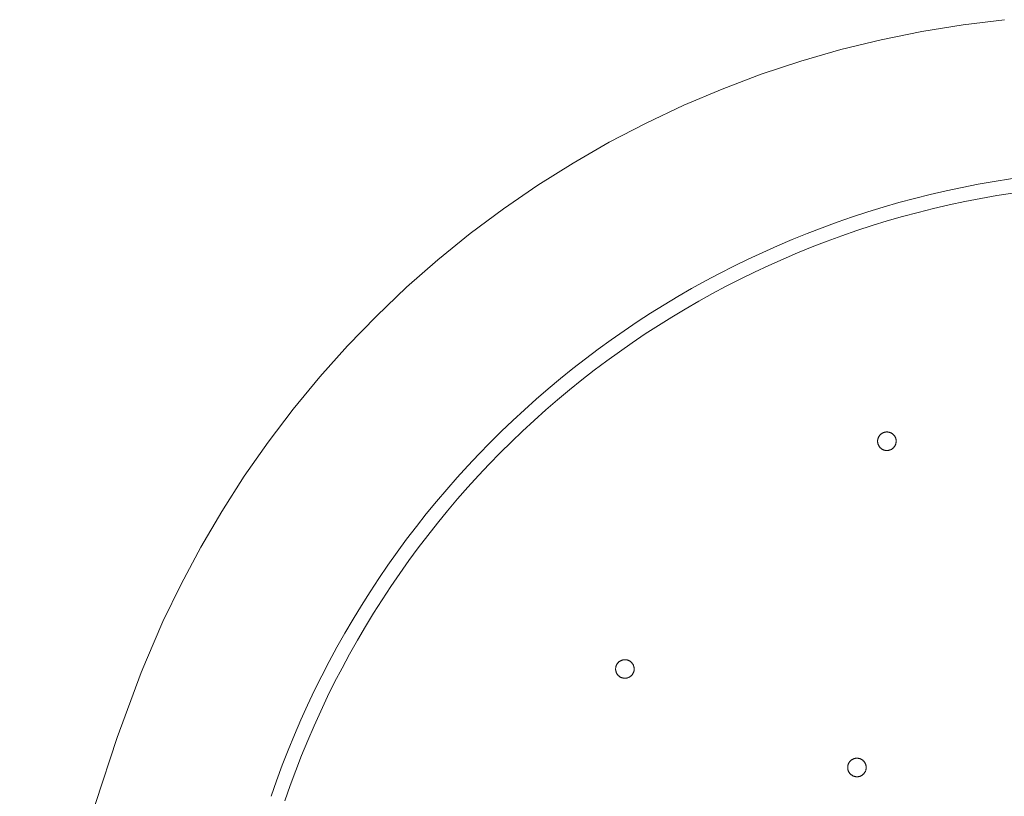
# Model space of a CAD drawing. Units: inches. Extents: x -21.1 to -2.3, y -7.3 to 14.2.
# Drawn here: x -11.8 to -9.6, y 1.5 to 3.2 of the extents above; entities that cross this region are included whole.
import ezdxf

# ---------------------------------------------------------------- set-up
doc = ezdxf.new("R2010")
doc.units = ezdxf.units.IN
doc.header["$MEASUREMENT"] = 0
doc.layers.add('1698.254', color=7, linetype='Continuous', lineweight=9)

# ---------------------------------------------------------------- blocks, each defined once
blk = doc.blocks.new('AMSTD_Spectra_Duo_1698.254_Front View')
at = {"layer": '1698.254'}
for p, q in [((-2.8877, 1.7866), (-2.887, 1.7869)), ((-2.887, 1.7869), (-2.8862, 1.7871)), ((-2.8862, 1.7871), (-2.8855, 1.7873)), ((-2.8855, 1.7873), (-2.8847, 1.7875)), ((-2.8847, 1.7875), (-2.8839, 1.7877)), ((-2.8839, 1.7877), (-2.8831, 1.7878)), ((-2.8831, 1.7878), (-2.8823, 1.7879)), ((-2.8823, 1.7879), (-2.8815, 1.788)), ((-2.8815, 1.788), (-2.8807, 1.788)), ((-2.8807, 1.788), (-2.8803, 1.788)), ((-2.8803, 1.788), (-2.8795, 1.788)), ((-2.8795, 1.788), (-2.8787, 1.788)), ((-2.8787, 1.788), (-2.8779, 1.7879)), ((-2.8779, 1.7879), (-2.8771, 1.7878)), ((-2.8771, 1.7878), (-2.8763, 1.7876)), ((-2.8763, 1.7876), (-2.8755, 1.7874)), ((-2.8755, 1.7874), (-2.8747, 1.7872)), ((-2.8747, 1.7872), (-2.874, 1.787)), ((-2.874, 1.787), (-2.8732, 1.7867)), ((-2.9003, 1.7694), (-2.9002, 1.7702)), ((-2.9003, 1.7686), (-2.9003, 1.7694)), ((-2.9003, 1.7678), (-2.9003, 1.7686)), ((-2.9003, 1.767), (-2.9003, 1.7678)), ((-2.9002, 1.7662), (-2.9003, 1.767)), ((-2.9002, 1.7702), (-2.9001, 1.771)), ((-2.9001, 1.7654), (-2.9002, 1.7662)), ((-2.9001, 1.771), (-2.9, 1.7718)), ((-2.9, 1.7718), (-2.8998, 1.7725)), ((-2.8998, 1.7725), (-2.8996, 1.7733)), ((-2.8996, 1.7733), (-2.8994, 1.7741)), ((-2.8994, 1.7741), (-2.8991, 1.7748)), ((-2.8991, 1.7748), (-2.8988, 1.7756)), ((-2.8988, 1.7756), (-2.8985, 1.7763)), ((-2.8985, 1.7763), (-2.8982, 1.777)), ((-2.8982, 1.777), (-2.8978, 1.7778)), ((-2.8978, 1.7778), (-2.8974, 1.7784)), ((-2.8974, 1.7784), (-2.8969, 1.7791)), ((-2.8969, 1.7791), (-2.8965, 1.7798)), ((-2.8965, 1.7798), (-2.896, 1.7804)), ((-2.896, 1.7804), (-2.8955, 1.781)), ((-2.8955, 1.781), (-2.895, 1.7816)), ((-2.895, 1.7816), (-2.8944, 1.7822)), ((-2.8944, 1.7822), (-2.8938, 1.7828)), ((-2.8938, 1.7828), (-2.8932, 1.7833)), ((-2.8932, 1.7833), (-2.8926, 1.7838)), ((-2.8926, 1.7838), (-2.8919, 1.7843)), ((-2.8919, 1.7843), (-2.8913, 1.7847)), ((-2.8913, 1.7847), (-2.8906, 1.7852)), ((-2.8906, 1.7852), (-2.8899, 1.7856)), ((-2.8899, 1.7856), (-2.8892, 1.7859)), ((-2.8892, 1.7859), (-2.8885, 1.7863)), ((-2.8885, 1.7863), (-2.8877, 1.7866)), ((-2.8732, 1.7867), (-2.8725, 1.7864)), ((-2.8725, 1.7864), (-2.8717, 1.7861)), ((-2.8717, 1.7861), (-2.871, 1.7858)), ((-2.871, 1.7858), (-2.8703, 1.7854)), ((-2.8703, 1.7854), (-2.8696, 1.785)), ((-2.8696, 1.785), (-2.869, 1.7845)), ((-2.869, 1.7845), (-2.8683, 1.7841)), ((-2.8683, 1.7841), (-2.8677, 1.7836)), ((-2.8677, 1.7836), (-2.8671, 1.7831)), ((-2.8671, 1.7831), (-2.8665, 1.7825)), ((-2.8665, 1.7825), (-2.8659, 1.7819)), ((-2.8659, 1.7819), (-2.8654, 1.7814)), ((-2.8654, 1.7814), (-2.8648, 1.7808)), ((-2.8648, 1.7808), (-2.8643, 1.7801)), ((-2.8643, 1.7801), (-2.8639, 1.7795)), ((-2.8639, 1.7795), (-2.8634, 1.7788)), ((-2.8634, 1.7788), (-2.863, 1.7781)), ((-2.863, 1.7781), (-2.8626, 1.7774)), ((-2.8626, 1.7774), (-2.8622, 1.7767)), ((-2.8622, 1.7767), (-2.8619, 1.776)), ((-2.8619, 1.776), (-2.8616, 1.7752)), ((-2.8616, 1.7752), (-2.8613, 1.7745)), ((-2.8613, 1.7745), (-2.8611, 1.7737)), ((-2.8611, 1.7737), (-2.8609, 1.773)), ((-2.8609, 1.773), (-2.8607, 1.7722)), ((-2.8607, 1.7722), (-2.8605, 1.7714)), ((-2.8605, 1.7714), (-2.8604, 1.7706)), ((-2.8604, 1.7658), (-2.8605, 1.765)), ((-2.8604, 1.7706), (-2.8603, 1.7698)), ((-2.8603, 1.7666), (-2.8604, 1.7658)), ((-2.8603, 1.7698), (-2.8603, 1.769)), ((-2.8603, 1.769), (-2.8602, 1.7682)), ((-2.8602, 1.7674), (-2.8603, 1.7666)), ((-2.8602, 1.7682), (-2.8602, 1.7674)), ((-2.9, 1.7646), (-2.9001, 1.7654)), ((-2.8999, 1.7638), (-2.9, 1.7646)), ((-2.8997, 1.763), (-2.8999, 1.7638)), ((-2.8995, 1.7622), (-2.8997, 1.763)), ((-2.8992, 1.7615), (-2.8995, 1.7622)), ((-2.899, 1.7607), (-2.8992, 1.7615)), ((-2.8986, 1.76), (-2.899, 1.7607)), ((-2.8983, 1.7593), (-2.8986, 1.76)), ((-2.898, 1.7585), (-2.8983, 1.7593)), ((-2.8976, 1.7578), (-2.898, 1.7585)), ((-2.8971, 1.7572), (-2.8976, 1.7578)), ((-2.8967, 1.7565), (-2.8971, 1.7572)), ((-2.8962, 1.7558), (-2.8967, 1.7565)), ((-2.8957, 1.7552), (-2.8962, 1.7558)), ((-2.8952, 1.7546), (-2.8957, 1.7552)), ((-2.8947, 1.754), (-2.8952, 1.7546)), ((-2.8941, 1.7535), (-2.8947, 1.754)), ((-2.8935, 1.7529), (-2.8941, 1.7535)), ((-2.8929, 1.7524), (-2.8935, 1.7529)), ((-2.8922, 1.7519), (-2.8929, 1.7524)), ((-2.8916, 1.7514), (-2.8922, 1.7519)), ((-2.8909, 1.751), (-2.8916, 1.7514)), ((-2.8902, 1.7506), (-2.8909, 1.751)), ((-2.8895, 1.7502), (-2.8902, 1.7506)), ((-2.8888, 1.7499), (-2.8895, 1.7502)), ((-2.8881, 1.7495), (-2.8888, 1.7499)), ((-2.8873, 1.7492), (-2.8881, 1.7495)), ((-2.8866, 1.749), (-2.8873, 1.7492)), ((-2.8858, 1.7487), (-2.8866, 1.749)), ((-2.885, 1.7485), (-2.8858, 1.7487)), ((-2.8843, 1.7483), (-2.885, 1.7485)), ((-2.8835, 1.7482), (-2.8843, 1.7483)), ((-2.8827, 1.7481), (-2.8835, 1.7482)), ((-2.8819, 1.748), (-2.8827, 1.7481)), ((-2.8811, 1.748), (-2.8819, 1.748)), ((-2.8803, 1.7479), (-2.8811, 1.748)), ((-2.8798, 1.748), (-2.8803, 1.7479)), ((-2.879, 1.748), (-2.8798, 1.748)), ((-2.8782, 1.748), (-2.879, 1.748)), ((-2.8774, 1.7481), (-2.8782, 1.748)), ((-2.8767, 1.7483), (-2.8774, 1.7481)), ((-2.8759, 1.7484), (-2.8767, 1.7483)), ((-2.8751, 1.7486), (-2.8759, 1.7484)), ((-2.8743, 1.7489), (-2.8751, 1.7486)), ((-2.8736, 1.7491), (-2.8743, 1.7489)), ((-2.8728, 1.7494), (-2.8736, 1.7491)), ((-2.8721, 1.7497), (-2.8728, 1.7494)), ((-2.8714, 1.75), (-2.8721, 1.7497)), ((-2.8706, 1.7504), (-2.8714, 1.75)), ((-2.8699, 1.7508), (-2.8706, 1.7504)), ((-2.8693, 1.7512), (-2.8699, 1.7508)), ((-2.8686, 1.7517), (-2.8693, 1.7512)), ((-2.868, 1.7522), (-2.8686, 1.7517)), ((-2.8673, 1.7527), (-2.868, 1.7522)), ((-2.8667, 1.7532), (-2.8673, 1.7527)), ((-2.8662, 1.7538), (-2.8667, 1.7532)), ((-2.8656, 1.7543), (-2.8662, 1.7538)), ((-2.8651, 1.7549), (-2.8656, 1.7543)), ((-2.8646, 1.7556), (-2.8651, 1.7549)), ((-2.8641, 1.7562), (-2.8646, 1.7556)), ((-2.8636, 1.7568), (-2.8641, 1.7562)), ((-2.8632, 1.7575), (-2.8636, 1.7568)), ((-2.8628, 1.7582), (-2.8632, 1.7575)), ((-2.8624, 1.7589), (-2.8628, 1.7582)), ((-2.8621, 1.7596), (-2.8624, 1.7589)), ((-2.8617, 1.7604), (-2.8621, 1.7596)), ((-2.8614, 1.7611), (-2.8617, 1.7604)), ((-2.8612, 1.7619), (-2.8614, 1.7611)), ((-2.861, 1.7627), (-2.8612, 1.7619)), ((-2.8608, 1.7634), (-2.861, 1.7627)), ((-2.8606, 1.7642), (-2.8608, 1.7634)), ((-2.8605, 1.765), (-2.8606, 1.7642)), ((-3.4663, 1.2773), (-3.4662, 1.2781)), ((-3.4663, 1.2765), (-3.4663, 1.2773)), ((-3.4663, 1.2757), (-3.4663, 1.2765)), ((-3.4662, 1.2781), (-3.4661, 1.2789)), ((-3.4661, 1.2789), (-3.466, 1.2797)), ((-3.466, 1.2797), (-3.4658, 1.2805)), ((-3.4658, 1.2805), (-3.4656, 1.2813)), ((-3.4656, 1.2813), (-3.4654, 1.282)), ((-3.4654, 1.282), (-3.4651, 1.2828)), ((-3.4651, 1.2828), (-3.4648, 1.2835)), ((-3.4648, 1.2835), (-3.4645, 1.2843)), ((-3.4645, 1.2843), (-3.4642, 1.285)), ((-3.4642, 1.285), (-3.4638, 1.2857)), ((-3.4638, 1.2857), (-3.4634, 1.2864)), ((-3.4634, 1.2864), (-3.463, 1.2871)), ((-3.463, 1.2871), (-3.4625, 1.2877)), ((-3.4625, 1.2877), (-3.462, 1.2884)), ((-3.462, 1.2884), (-3.4615, 1.289)), ((-3.4615, 1.289), (-3.461, 1.2896)), ((-3.461, 1.2896), (-3.4604, 1.2902)), ((-3.4604, 1.2902), (-3.4598, 1.2907)), ((-3.4598, 1.2907), (-3.4592, 1.2912)), ((-3.4592, 1.2912), (-3.4586, 1.2918)), ((-3.4586, 1.2918), (-3.458, 1.2922)), ((-3.458, 1.2922), (-3.4573, 1.2927)), ((-3.4573, 1.2927), (-3.4566, 1.2931)), ((-3.4566, 1.2931), (-3.4559, 1.2935)), ((-3.4559, 1.2935), (-3.4552, 1.2939)), ((-3.4552, 1.2939), (-3.4545, 1.2942)), ((-3.4545, 1.2942), (-3.4538, 1.2945)), ((-3.4538, 1.2945), (-3.453, 1.2948)), ((-3.453, 1.2948), (-3.4523, 1.2951)), ((-3.4523, 1.2951), (-3.4515, 1.2953)), ((-3.4515, 1.2953), (-3.4507, 1.2955)), ((-3.4507, 1.2955), (-3.4499, 1.2956)), ((-3.4499, 1.2956), (-3.4491, 1.2958)), ((-3.4491, 1.2958), (-3.4483, 1.2959)), ((-3.4483, 1.2959), (-3.4475, 1.2959)), ((-3.4475, 1.2959), (-3.4467, 1.296)), ((-3.4467, 1.296), (-3.4463, 1.296)), ((-3.4463, 1.296), (-3.4455, 1.296)), ((-3.4455, 1.296), (-3.4447, 1.2959)), ((-3.4447, 1.2959), (-3.4439, 1.2958)), ((-3.4439, 1.2958), (-3.4431, 1.2957)), ((-3.4431, 1.2957), (-3.4423, 1.2956)), ((-3.4423, 1.2956), (-3.4415, 1.2954)), ((-3.4415, 1.2954), (-3.4408, 1.2952)), ((-3.4408, 1.2952), (-3.44, 1.295)), ((-3.44, 1.295), (-3.4392, 1.2947)), ((-3.4392, 1.2947), (-3.4385, 1.2944)), ((-3.4385, 1.2944), (-3.4378, 1.2941)), ((-3.4378, 1.2941), (-3.4371, 1.2937)), ((-3.4371, 1.2937), (-3.4364, 1.2933)), ((-3.4364, 1.2933), (-3.4357, 1.2929)), ((-3.4357, 1.2929), (-3.435, 1.2925)), ((-3.435, 1.2925), (-3.4343, 1.292)), ((-3.4343, 1.292), (-3.4337, 1.2915)), ((-3.4337, 1.2915), (-3.4331, 1.291)), ((-3.4331, 1.291), (-3.4325, 1.2905)), ((-3.4325, 1.2905), (-3.4319, 1.2899)), ((-3.4319, 1.2899), (-3.4314, 1.2893)), ((-3.4314, 1.2893), (-3.4309, 1.2887)), ((-3.4309, 1.2887), (-3.4304, 1.2881)), ((-3.4304, 1.2881), (-3.4299, 1.2874)), ((-3.4299, 1.2874), (-3.4294, 1.2868)), ((-3.4294, 1.2868), (-3.429, 1.2861)), ((-3.429, 1.2861), (-3.4286, 1.2854)), ((-3.4286, 1.2854), (-3.4283, 1.2847)), ((-3.4283, 1.2847), (-3.4279, 1.2839)), ((-3.4279, 1.2839), (-3.4276, 1.2832)), ((-3.4276, 1.2832), (-3.4274, 1.2824)), ((-3.4274, 1.2824), (-3.4271, 1.2817)), ((-3.4271, 1.2817), (-3.4269, 1.2809)), ((-3.4269, 1.2809), (-3.4267, 1.2801)), ((-3.4267, 1.2801), (-3.4266, 1.2793)), ((-3.4266, 1.2793), (-3.4264, 1.2786)), ((-3.4264, 1.2786), (-3.4264, 1.2778)), ((-3.4264, 1.2778), (-3.4263, 1.277)), ((-3.4263, 1.277), (-3.4263, 1.2762)), ((-3.4663, 1.2749), (-3.4663, 1.2757)), ((-3.4663, 1.2741), (-3.4663, 1.2749)), ((-3.4662, 1.2733), (-3.4663, 1.2741)), ((-3.4661, 1.2725), (-3.4662, 1.2733)), ((-3.4659, 1.2717), (-3.4661, 1.2725)), ((-3.4657, 1.271), (-3.4659, 1.2717)), ((-3.4655, 1.2702), (-3.4657, 1.271)), ((-3.4653, 1.2694), (-3.4655, 1.2702)), ((-3.465, 1.2687), (-3.4653, 1.2694)), ((-3.4647, 1.2679), (-3.465, 1.2687)), ((-3.4643, 1.2672), (-3.4647, 1.2679)), ((-3.464, 1.2665), (-3.4643, 1.2672)), ((-3.4636, 1.2658), (-3.464, 1.2665)), ((-3.4632, 1.2651), (-3.4636, 1.2658)), ((-3.4627, 1.2644), (-3.4632, 1.2651)), ((-3.4623, 1.2638), (-3.4627, 1.2644)), ((-3.4618, 1.2632), (-3.4623, 1.2638)), ((-3.4612, 1.2626), (-3.4618, 1.2632)), ((-3.4607, 1.262), (-3.4612, 1.2626)), ((-3.4601, 1.2614), (-3.4607, 1.262)), ((-3.4595, 1.2609), (-3.4601, 1.2614)), ((-3.4589, 1.2604), (-3.4595, 1.2609)), ((-3.4583, 1.2599), (-3.4589, 1.2604)), ((-3.4576, 1.2594), (-3.4583, 1.2599)), ((-3.457, 1.259), (-3.4576, 1.2594)), ((-3.4563, 1.2586), (-3.457, 1.259)), ((-3.4556, 1.2582), (-3.4563, 1.2586)), ((-3.4548, 1.2578), (-3.4556, 1.2582)), ((-3.4541, 1.2575), (-3.4548, 1.2578)), ((-3.4534, 1.2572), (-3.4541, 1.2575)), ((-3.4526, 1.2569), (-3.4534, 1.2572)), ((-3.4518, 1.2567), (-3.4526, 1.2569)), ((-3.4511, 1.2565), (-3.4518, 1.2567)), ((-3.4503, 1.2563), (-3.4511, 1.2565)), ((-3.4495, 1.2562), (-3.4503, 1.2563)), ((-3.4487, 1.256), (-3.4495, 1.2562)), ((-3.4479, 1.256), (-3.4487, 1.256)), ((-3.4471, 1.2559), (-3.4479, 1.256)), ((-3.4463, 1.2559), (-3.4471, 1.2559)), ((-3.4459, 1.2559), (-3.4463, 1.2559)), ((-3.4451, 1.2559), (-3.4459, 1.2559)), ((-3.4443, 1.256), (-3.4451, 1.2559)), ((-3.4435, 1.2561), (-3.4443, 1.256)), ((-3.4427, 1.2562), (-3.4435, 1.2561)), ((-3.4419, 1.2564), (-3.4427, 1.2562)), ((-3.4411, 1.2566), (-3.4419, 1.2564)), ((-3.4404, 1.2568), (-3.4411, 1.2566)), ((-3.4396, 1.2571), (-3.4404, 1.2568)), ((-3.4388, 1.2573), (-3.4396, 1.2571)), ((-3.4381, 1.2577), (-3.4388, 1.2573)), ((-3.4374, 1.258), (-3.4381, 1.2577)), ((-3.4367, 1.2584), (-3.4374, 1.258)), ((-3.436, 1.2588), (-3.4367, 1.2584)), ((-3.4353, 1.2592), (-3.436, 1.2588)), ((-3.4346, 1.2596), (-3.4353, 1.2592)), ((-3.434, 1.2601), (-3.4346, 1.2596)), ((-3.4334, 1.2606), (-3.434, 1.2601)), ((-3.4328, 1.2612), (-3.4334, 1.2606)), ((-3.4322, 1.2617), (-3.4328, 1.2612)), ((-3.4316, 1.2623), (-3.4322, 1.2617)), ((-3.4311, 1.2629), (-3.4316, 1.2623)), ((-3.4306, 1.2635), (-3.4311, 1.2629)), ((-3.4301, 1.2641), (-3.4306, 1.2635)), ((-3.4296, 1.2648), (-3.4301, 1.2641)), ((-3.4292, 1.2655), (-3.4296, 1.2648)), ((-3.4288, 1.2662), (-3.4292, 1.2655)), ((-3.4284, 1.2669), (-3.4288, 1.2662)), ((-3.4281, 1.2676), (-3.4284, 1.2669)), ((-3.4278, 1.2683), (-3.4281, 1.2676)), ((-3.4275, 1.2691), (-3.4278, 1.2683)), ((-3.4272, 1.2698), (-3.4275, 1.2691)), ((-3.427, 1.2706), (-3.4272, 1.2698)), ((-3.4268, 1.2714), (-3.427, 1.2706)), ((-3.4266, 1.2722), (-3.4268, 1.2714)), ((-3.4265, 1.273), (-3.4266, 1.2722)), ((-3.4264, 1.2738), (-3.4265, 1.273)), ((-3.4263, 1.2746), (-3.4264, 1.2738)), ((-3.4263, 1.2762), (-3.4263, 1.2754)), ((-3.4263, 1.2754), (-3.4263, 1.2746)), ((-2.965, 1.0645), (-2.9649, 1.0653)), ((-2.965, 1.0637), (-2.965, 1.0645)), ((-2.965, 1.0629), (-2.965, 1.0637)), ((-2.9649, 1.0653), (-2.9648, 1.0661)), ((-2.9648, 1.0661), (-2.9647, 1.0669)), ((-2.9647, 1.0669), (-2.9645, 1.0677)), ((-2.9645, 1.0677), (-2.9643, 1.0685)), ((-2.9643, 1.0685), (-2.9641, 1.0692)), ((-2.9641, 1.0692), (-2.9638, 1.07)), ((-2.9638, 1.07), (-2.9635, 1.0707)), ((-2.9635, 1.0707), (-2.9632, 1.0715)), ((-2.9632, 1.0715), (-2.9628, 1.0722)), ((-2.9628, 1.0722), (-2.9625, 1.0729)), ((-2.9625, 1.0729), (-2.9621, 1.0736)), ((-2.9621, 1.0736), (-2.9616, 1.0743)), ((-2.9616, 1.0743), (-2.9612, 1.0749)), ((-2.9612, 1.0749), (-2.9607, 1.0756)), ((-2.9607, 1.0756), (-2.9602, 1.0762)), ((-2.9602, 1.0762), (-2.9596, 1.0768)), ((-2.9596, 1.0768), (-2.9591, 1.0774)), ((-2.9591, 1.0774), (-2.9585, 1.0779)), ((-2.9585, 1.0779), (-2.9579, 1.0784)), ((-2.9579, 1.0784), (-2.9573, 1.0789)), ((-2.9573, 1.0789), (-2.9566, 1.0794)), ((-2.9566, 1.0794), (-2.956, 1.0799)), ((-2.956, 1.0799), (-2.9553, 1.0803)), ((-2.9553, 1.0803), (-2.9546, 1.0807)), ((-2.9546, 1.0807), (-2.9539, 1.0811)), ((-2.9539, 1.0811), (-2.9532, 1.0814)), ((-2.9532, 1.0814), (-2.9524, 1.0817)), ((-2.9524, 1.0817), (-2.9517, 1.082)), ((-2.9517, 1.082), (-2.9509, 1.0823)), ((-2.9509, 1.0823), (-2.9502, 1.0825)), ((-2.9502, 1.0825), (-2.9494, 1.0827)), ((-2.9494, 1.0827), (-2.9486, 1.0828)), ((-2.9486, 1.0828), (-2.9478, 1.083)), ((-2.9478, 1.083), (-2.947, 1.0831)), ((-2.947, 1.0831), (-2.9462, 1.0831)), ((-2.9462, 1.0831), (-2.9454, 1.0832)), ((-2.9454, 1.0832), (-2.945, 1.0832)), ((-2.945, 1.0832), (-2.9442, 1.0832)), ((-2.9442, 1.0832), (-2.9434, 1.0831)), ((-2.9434, 1.0831), (-2.9426, 1.083)), ((-2.9426, 1.083), (-2.9418, 1.0829)), ((-2.9418, 1.0829), (-2.941, 1.0828)), ((-2.941, 1.0828), (-2.9402, 1.0826)), ((-2.9402, 1.0826), (-2.9394, 1.0824)), ((-2.9394, 1.0824), (-2.9387, 1.0822)), ((-2.9387, 1.0822), (-2.9379, 1.0819)), ((-2.9379, 1.0819), (-2.9372, 1.0816)), ((-2.9372, 1.0816), (-2.9364, 1.0813)), ((-2.9364, 1.0813), (-2.9357, 1.0809)), ((-2.9357, 1.0809), (-2.935, 1.0805)), ((-2.935, 1.0805), (-2.9343, 1.0801)), ((-2.9343, 1.0801), (-2.9337, 1.0797)), ((-2.9337, 1.0797), (-2.933, 1.0792)), ((-2.933, 1.0792), (-2.9324, 1.0787)), ((-2.9324, 1.0787), (-2.9318, 1.0782)), ((-2.9318, 1.0782), (-2.9312, 1.0777)), ((-2.9312, 1.0777), (-2.9306, 1.0771)), ((-2.9306, 1.0771), (-2.93, 1.0765)), ((-2.93, 1.0765), (-2.9295, 1.0759)), ((-2.9295, 1.0759), (-2.929, 1.0753)), ((-2.929, 1.0753), (-2.9286, 1.0746)), ((-2.9286, 1.0746), (-2.9281, 1.074)), ((-2.9281, 1.074), (-2.9277, 1.0733)), ((-2.9277, 1.0733), (-2.9273, 1.0726)), ((-2.9273, 1.0726), (-2.9269, 1.0719)), ((-2.9269, 1.0719), (-2.9266, 1.0711)), ((-2.9266, 1.0711), (-2.9263, 1.0704)), ((-2.9263, 1.0704), (-2.926, 1.0696)), ((-2.926, 1.0696), (-2.9258, 1.0689)), ((-2.9258, 1.0689), (-2.9256, 1.0681)), ((-2.9256, 1.0681), (-2.9254, 1.0673)), ((-2.9254, 1.0673), (-2.9252, 1.0665)), ((-2.9252, 1.0665), (-2.9251, 1.0657)), ((-2.9251, 1.0657), (-2.925, 1.065)), ((-2.925, 1.065), (-2.925, 1.0642)), ((-2.925, 1.0642), (-2.9249, 1.0634)), ((-2.965, 1.0621), (-2.965, 1.0629)), ((-2.9649, 1.0613), (-2.965, 1.0621)), ((-2.9648, 1.0605), (-2.9649, 1.0613)), ((-2.9647, 1.0597), (-2.9648, 1.0605)), ((-2.9646, 1.0589), (-2.9647, 1.0597)), ((-2.9644, 1.0582), (-2.9646, 1.0589)), ((-2.9642, 1.0574), (-2.9644, 1.0582)), ((-2.9639, 1.0566), (-2.9642, 1.0574)), ((-2.9636, 1.0559), (-2.9639, 1.0566)), ((-2.9633, 1.0551), (-2.9636, 1.0559)), ((-2.963, 1.0544), (-2.9633, 1.0551)), ((-2.9626, 1.0537), (-2.963, 1.0544)), ((-2.9623, 1.053), (-2.9626, 1.0537)), ((-2.9618, 1.0523), (-2.9623, 1.053)), ((-2.9614, 1.0516), (-2.9618, 1.0523)), ((-2.9609, 1.051), (-2.9614, 1.0516)), ((-2.9604, 1.0504), (-2.9609, 1.051)), ((-2.9599, 1.0498), (-2.9604, 1.0504)), ((-2.9593, 1.0492), (-2.9599, 1.0498)), ((-2.9588, 1.0486), (-2.9593, 1.0492)), ((-2.9582, 1.0481), (-2.9588, 1.0486)), ((-2.9576, 1.0476), (-2.9582, 1.0481)), ((-2.9569, 1.0471), (-2.9576, 1.0476)), ((-2.9563, 1.0466), (-2.9569, 1.0471)), ((-2.9556, 1.0462), (-2.9563, 1.0466)), ((-2.9549, 1.0457), (-2.9556, 1.0462)), ((-2.9542, 1.0454), (-2.9549, 1.0457)), ((-2.9535, 1.045), (-2.9542, 1.0454)), ((-2.9528, 1.0447), (-2.9535, 1.045)), ((-2.952, 1.0444), (-2.9528, 1.0447)), ((-2.9513, 1.0441), (-2.952, 1.0444)), ((-2.9505, 1.0439), (-2.9513, 1.0441)), ((-2.9497, 1.0437), (-2.9505, 1.0439)), ((-2.949, 1.0435), (-2.9497, 1.0437)), ((-2.9482, 1.0434), (-2.949, 1.0435)), ((-2.9474, 1.0432), (-2.9482, 1.0434)), ((-2.9466, 1.0432), (-2.9474, 1.0432)), ((-2.9458, 1.0431), (-2.9466, 1.0432)), ((-2.945, 1.0431), (-2.9458, 1.0431)), ((-2.9445, 1.0431), (-2.945, 1.0431)), ((-2.9437, 1.0431), (-2.9445, 1.0431)), ((-2.9429, 1.0432), (-2.9437, 1.0431)), ((-2.9421, 1.0433), (-2.9429, 1.0432)), ((-2.9414, 1.0434), (-2.9421, 1.0433)), ((-2.9406, 1.0436), (-2.9414, 1.0434)), ((-2.9398, 1.0438), (-2.9406, 1.0436)), ((-2.939, 1.044), (-2.9398, 1.0438)), ((-2.9383, 1.0443), (-2.939, 1.044)), ((-2.9375, 1.0445), (-2.9383, 1.0443)), ((-2.9368, 1.0449), (-2.9375, 1.0445)), ((-2.936, 1.0452), (-2.9368, 1.0449)), ((-2.9353, 1.0456), (-2.936, 1.0452)), ((-2.9346, 1.046), (-2.9353, 1.0456)), ((-2.934, 1.0464), (-2.9346, 1.046)), ((-2.9333, 1.0468), (-2.934, 1.0464)), ((-2.9327, 1.0473), (-2.9333, 1.0468)), ((-2.932, 1.0478), (-2.9327, 1.0473)), ((-2.9314, 1.0484), (-2.932, 1.0478)), ((-2.9309, 1.0489), (-2.9314, 1.0484)), ((-2.9303, 1.0495), (-2.9309, 1.0489)), ((-2.9298, 1.0501), (-2.9303, 1.0495)), ((-2.9293, 1.0507), (-2.9298, 1.0501)), ((-2.9288, 1.0513), (-2.9293, 1.0507)), ((-2.9283, 1.052), (-2.9288, 1.0513)), ((-2.9279, 1.0527), (-2.9283, 1.052)), ((-2.9275, 1.0534), (-2.9279, 1.0527)), ((-2.9271, 1.0541), (-2.9275, 1.0534)), ((-2.9267, 1.0548), (-2.9271, 1.0541)), ((-2.9264, 1.0555), (-2.9267, 1.0548)), ((-2.9261, 1.0563), (-2.9264, 1.0555)), ((-2.9259, 1.057), (-2.9261, 1.0563)), ((-2.9257, 1.0578), (-2.9259, 1.057)), ((-2.9255, 1.0586), (-2.9257, 1.0578)), ((-2.9253, 1.0594), (-2.9255, 1.0586)), ((-2.9252, 1.0602), (-2.9253, 1.0594)), ((-2.9251, 1.061), (-2.9252, 1.0602)), ((-2.925, 1.0617), (-2.9251, 1.061)), ((-2.9249, 1.0625), (-2.925, 1.0617)), ((-2.9249, 1.0634), (-2.9249, 1.0625))]:
    blk.add_line(p, q, dxfattribs=at)
at = {"layer": '1698.254', "flags": 128}
for points in [[(-2.6265, 2.6787), (-2.7158, 2.6679), (-2.8046, 2.6535), (-2.8928, 2.6355), (-2.9801, 2.614), (-3.0665, 2.5891), (-3.1519, 2.5607), (-3.2361, 2.529), (-3.3189, 2.4938), (-3.4002, 2.4555), (-3.48, 2.4138), (-3.558, 2.3691), (-3.6341, 2.3212), (-3.7083, 2.2703), (-3.7804, 2.2166), (-3.8503, 2.1599), (-3.9179, 2.1006), (-3.983, 2.0385), (-4.0456, 1.9739), (-4.1056, 1.9069), (-4.1628, 1.8375), (-4.2173, 1.7659), (-4.2688, 1.6922), (-4.3173, 1.6164), (-4.3628, 1.5388), (-4.4051, 1.4594), (-4.4442, 1.3784), (-4.48, 1.2959), (-4.4911, 1.2686)], [(-4.4911, 1.2686), (-4.5435, 1.1279), (-4.5902, 0.9852), (-4.6313, 0.8408), (-4.6665, 0.6949), (-4.6958, 0.5476), (-4.7193, 0.3993), (-4.7367, 0.2502), (-4.7482, 0.1005), (-4.7538, -0.0495), (-4.7533, -0.1997), (-4.7468, -0.3497), (-4.7343, -0.4993), (-4.7158, -0.6483), (-4.6914, -0.7964), (-4.6611, -0.9435), (-4.6249, -1.0892), (-4.583, -1.2334), (-4.5353, -1.3757), (-4.4911, -1.4932)]]:
    blk.add_lwpolyline(points, dxfattribs=at)
at = {"layer": '1698.254'}
for radius in [2, 1.9688]:
    blk.add_arc((-2.3172, 0.357), radius, 97.4861, 161.2201, dxfattribs=at)

msp = doc.modelspace()

# ---------------------------------------------------------------- block references
at = {"layer": '1698.254'}
msp.add_blockref('AMSTD_Spectra_Duo_1698.254_Front View', (-7.0192, 0.4868), dxfattribs=at)

doc.saveas('drawing.dxf')
